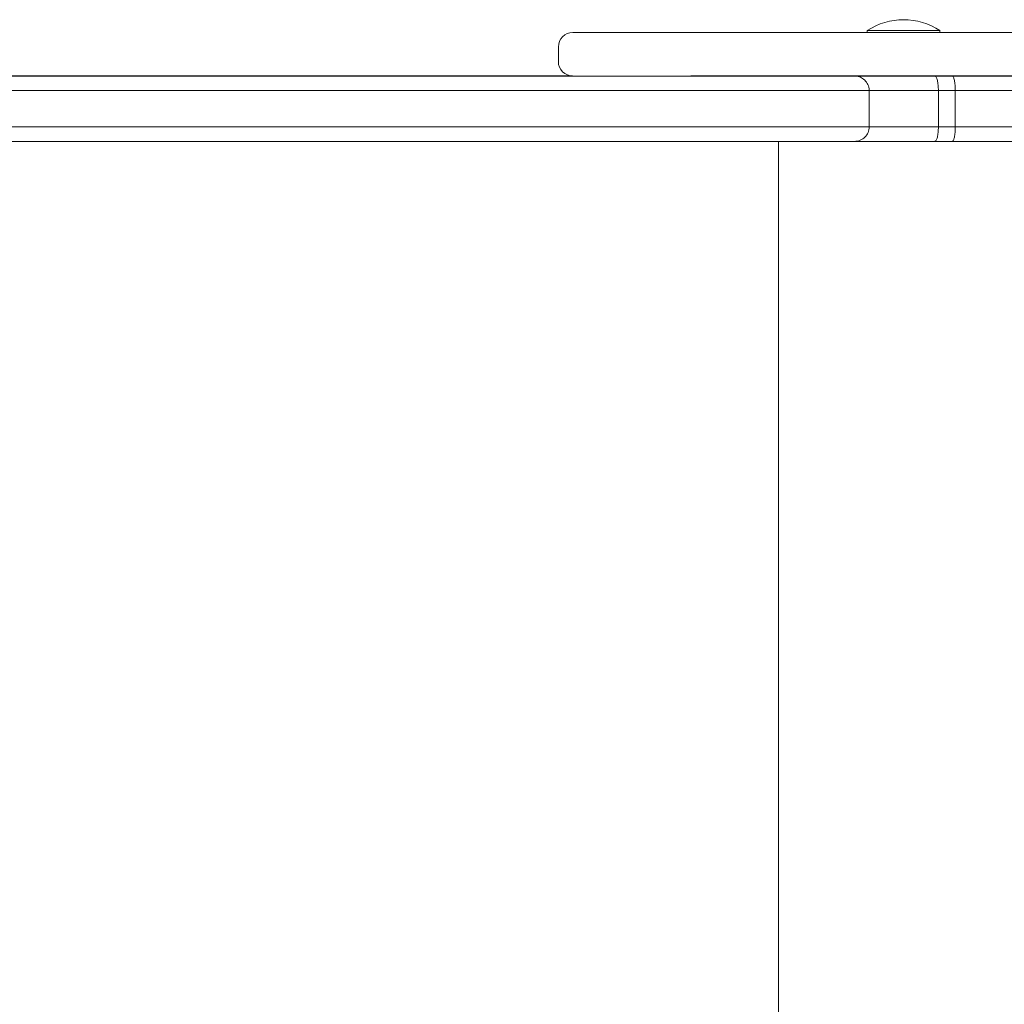
# Model space of a CAD drawing. Units: millimetres. Extents: x 155 to 7505, y 154 to 10994.
# Drawn here: x 3116 to 3386, y 5219 to 5490 of the extents above; entities that cross this region are included whole.
import ezdxf

# ---------------------------------------------------------------- set-up
doc = ezdxf.new("R2010")
doc.units = ezdxf.units.MM

msp = doc.modelspace()

# ---------------------------------------------------------------- linework, layer by layer
at = {"lineweight": 0}
for p, q in [((3268.23, 5486.77), (3267.8, 5486.77)), ((3269.28, 5486.77), (3268.23, 5486.77)), ((3269.69, 5486.77), (3269.28, 5486.77)), ((3271.76, 5486.77), (3269.69, 5486.77)), ((3274.08, 5486.77), (3271.76, 5486.77)), ((3277.33, 5486.77), (3274.08, 5486.77)), ((3280.85, 5486.77), (3277.33, 5486.77)), ((3285.48, 5486.77), (3280.85, 5486.77)), ((3289.49, 5486.77), (3285.48, 5486.77)), ((3294.73, 5486.77), (3289.49, 5486.77)), ((3300.28, 5486.78), (3294.73, 5486.77)), ((3306.14, 5486.78), (3300.28, 5486.78)), ((3312.23, 5486.78), (3306.14, 5486.78)), ((3318.47, 5486.78), (3312.23, 5486.78)), ((3323.67, 5486.78), (3318.47, 5486.78)), ((3328.85, 5486.78), (3323.67, 5486.78)), ((3333.93, 5486.78), (3328.85, 5486.78)), ((3338.84, 5486.78), (3333.93, 5486.78)), ((3344.47, 5486.78), (3338.84, 5486.78)), ((3349.69, 5486.78), (3344.47, 5486.78)), ((3348.77, 5487.28), (3348.77, 5486.78)), ((3354.42, 5486.78), (3349.69, 5486.78)), ((3358.55, 5486.78), (3354.42, 5486.78)), ((3362.97, 5486.78), (3358.55, 5486.78)), ((3366.42, 5486.78), (3362.97, 5486.78)), ((3368.79, 5486.78), (3366.42, 5486.78)), ((3368.77, 5487.28), (3368.77, 5486.78)), ((3373.8, 5486.78), (3368.79, 5486.78)), ((3379.1, 5486.78), (3373.8, 5486.78)), ((3385.23, 5486.78), (3379.1, 5486.78)), ((3391.22, 5486.78), (3385.23, 5486.78)), ((3263.79, 5482.77), (3263.79, 5478.77)), ((3267.7, 5474.78), (3108.38, 5474.78)), ((3267.7, 5474.78), (3108.38, 5474.78)), ((3267.99, 5474.77), (3267.8, 5474.77)), ((3267.8, 5474.77), (3268.23, 5474.77)), ((3267.8, 5474.77), (3267.99, 5474.77)), ((3268.62, 5474.77), (3267.99, 5474.77)), ((3267.99, 5474.77), (3268.62, 5474.77)), ((3268.23, 5474.77), (3269.28, 5474.77)), ((3269.7, 5474.77), (3268.62, 5474.77)), ((3268.62, 5474.77), (3269.7, 5474.77)), ((3269.28, 5474.77), (3269.69, 5474.77)), ((3269.69, 5474.77), (3271.76, 5474.77)), ((3271.23, 5474.77), (3269.7, 5474.77)), ((3269.7, 5474.77), (3271.23, 5474.77)), ((3273.22, 5474.77), (3271.23, 5474.77)), ((3271.23, 5474.77), (3273.22, 5474.77)), ((3271.76, 5474.77), (3274.08, 5474.77)), ((3275.68, 5474.77), (3273.22, 5474.77)), ((3273.22, 5474.77), (3275.68, 5474.77)), ((3274.08, 5474.77), (3277.33, 5474.77)), ((3278.61, 5474.77), (3275.68, 5474.77)), ((3275.68, 5474.77), (3278.61, 5474.77)), ((3277.33, 5474.77), (3280.85, 5474.77)), ((3282.49, 5474.77), (3278.61, 5474.77)), ((3278.61, 5474.77), (3282.49, 5474.77)), ((3280.85, 5474.77), (3285.48, 5474.77)), ((3286.98, 5474.77), (3282.49, 5474.77)), ((3282.49, 5474.77), (3286.98, 5474.77)), ((3285.48, 5474.77), (3289.49, 5474.77)), ((3291.47, 5474.77), (3286.98, 5474.77)), ((3286.98, 5474.77), (3291.47, 5474.77)), ((3289.49, 5474.77), (3294.73, 5474.77)), ((3296.49, 5474.77), (3291.47, 5474.77)), ((3291.47, 5474.77), (3296.49, 5474.77)), ((3294.73, 5474.77), (3300.28, 5474.78)), ((3302.05, 5474.77), (3296.49, 5474.77)), ((3296.49, 5474.77), (3302.05, 5474.77)), ((3300.28, 5474.78), (3306.14, 5474.78)), ((3311.46, 5474.77), (3302.05, 5474.77)), ((3302.05, 5474.77), (3311.46, 5474.77)), ((3306.14, 5474.78), (3312.23, 5474.78)), ((3311.94, 5474.77), (3311.46, 5474.77)), ((3311.46, 5474.77), (3311.46, 5474.77)), ((3311.46, 5474.77), (3311.94, 5474.77)), ((3312.26, 5474.77), (3311.94, 5474.77)), ((3311.94, 5474.77), (3312.26, 5474.77)), ((3312.23, 5474.78), (3318.47, 5474.78)), ((3318.47, 5474.78), (3323.67, 5474.78)), ((3323.67, 5474.78), (3328.85, 5474.78)), ((3328.85, 5474.78), (3333.93, 5474.78)), ((3333.93, 5474.78), (3338.84, 5474.78)), ((3338.84, 5474.78), (3344.47, 5474.78)), ((3344.47, 5474.78), (3349.69, 5474.78)), ((3349.69, 5474.78), (3354.42, 5474.78)), ((3354.42, 5474.78), (3358.55, 5474.78)), ((3358.55, 5474.78), (3362.97, 5474.78)), ((3362.97, 5474.78), (3366.42, 5474.78)), ((3366.42, 5474.78), (3368.79, 5474.78)), ((3367.41, 5474.77), (3372.18, 5474.77)), ((3368.79, 5474.78), (3373.8, 5474.78)), ((3373.8, 5474.78), (3379.1, 5474.78)), ((3379.1, 5474.78), (3385.23, 5474.78)), ((3385.23, 5474.78), (3391.22, 5474.78)), ((3349.31, 5460.77), (3349.31, 5470.77)), ((3372.99, 5470.77), (3368.35, 5470.77)), ((3372.99, 5470.77), (3368.35, 5470.77)), ((3368.35, 5460.77), (3368.35, 5470.77)), ((3372.99, 5460.77), (3372.99, 5470.77)), ((3368.35, 5460.77), (3372.99, 5460.77)), ((3368.35, 5460.77), (3372.99, 5460.77)), ((3324.38, 5456.77), (3324.38, 4974.78)), ((3372.18, 5456.77), (3367.41, 5456.77))]:
    msp.add_line(p, q, dxfattribs=at)
msp.add_arc((3358.77, 5472.11), 18.17, 56.6034, 123.4004, dxfattribs=at)
for centre, major_axis, ratio, start_param, end_param in [((3267.8, 5482.77), (4, 0), 0.998933, 1.570861, 3.14162), ((3358.77, 5487.28), (10, 0), 0.000003, 0.001621, 3.141593), ((3358.77, 5487.28), (10, 0), 0.000003, 0, 0.001621)]:
    msp.add_ellipse(centre, major_axis=major_axis, ratio=ratio, start_param=start_param, end_param=end_param, dxfattribs=at)
at = {"lineweight": 0, "extrusion": (-1.97546e-16, -9.8594e-17, -1)}
msp.add_ellipse((3267.8, 5478.77), major_axis=(-4, 0), ratio=0.998933, start_param=-1.570824, end_param=-0.000027, dxfattribs=at)
at = {"lineweight": 0, "extrusion": (-2.32344e-16, -1.15642e-12, -1)}
msp.add_ellipse((3358.77, 5474.78), major_axis=(4.25, 0), ratio=0.000021, start_param=-0.56943, end_param=2.681236, dxfattribs=at)
at = {"lineweight": 0, "extrusion": (-8.12905e-17, -8.85217e-12, -1)}
msp.add_ellipse((3358.77, 5474.78), major_axis=(4.25, 0), ratio=0.000003, start_param=-2.681225, end_param=-1.074841, dxfattribs=at)
at = {"lineweight": 0, "extrusion": (-2.66738e-16, 2.78633e-12, -1)}
msp.add_ellipse((3358.77, 5474.78), major_axis=(4.25, 0), ratio=0.000003, start_param=-1.074841, end_param=0.460368, dxfattribs=at)
at = {"lineweight": 0}
for points, knots in [([(2936.84, 5474.76), (2941.07, 5474.76), (2945.29, 5474.76), (2962.33, 5474.76), (2975.12, 5474.76), (3000.5, 5474.76), (3013.1, 5474.76), (3040.43, 5474.76), (3055.1, 5474.76), (3086.98, 5474.76), (3104.06, 5474.76), (3132.83, 5474.76), (3144.76, 5474.77), (3167.94, 5474.77), (3179.19, 5474.77), (3200.91, 5474.77), (3211.37, 5474.77), (3221.38, 5474.77), (3228.65, 5474.77), (3235.68, 5474.77), (3249.95, 5474.77), (3257.12, 5474.77), (3276.88, 5474.77), (3288.53, 5474.77), (3308.15, 5474.77), (3316.31, 5474.77), (3328.52, 5474.77), (3333.05, 5474.77), (3338.48, 5474.77), (3340.1, 5474.77), (3342.15, 5474.77), (3342.8, 5474.77), (3343.74, 5474.77), (3344.07, 5474.77), (3344.69, 5474.77), (3344.94, 5474.77), (3345.22, 5474.77), (3345.27, 5474.77), (3345.31, 5474.77), (3345.31, 5474.77), (3345.31, 5474.77), (3345.31, 5474.77)], [-628.107649, -628.107649, -628.107649, -628.107649, -615.427163, -615.427163, -576.944613, -576.944613, -538.462057, -538.462057, -492.501793, -492.501793, -436.697181, -436.697181, -395.496052, -395.496052, -354.294922, -354.294922, -313.093793, -313.093793, -313.093793, -283.138486, -283.138486, -249.876847, -249.876847, -186.659901, -186.659901, -127.92098, -127.92098, -80.036686, -80.036686, -53.426307, -53.426307, -37.980537, -37.980537, -26.815929, -26.815929, -12.923721, -12.923721, 0, 0, 0, 0.147613, 0.147613, 0.147613, 0.147613]), ([(3345.31, 5474.77), (3345.32, 5474.77), (3345.32, 5474.77), (3345.32, 5474.77), (3345.51, 5474.77), (3345.95, 5474.77), (3347.2, 5474.77), (3347.96, 5474.77), (3349.81, 5474.77), (3350.9, 5474.77), (3352.14, 5474.77), (3353.37, 5474.77), (3354.75, 5474.77), (3357.75, 5474.77), (3359.37, 5474.77), (3363.04, 5474.77), (3365.12, 5474.77), (3367.27, 5474.77), (3367.32, 5474.77), (3367.36, 5474.77), (3367.41, 5474.77)], [-36.824969, -36.824969, -36.824969, -36.824969, -36.677355, -36.677355, -36.677355, -29.976739, -29.976739, -24.157711, -24.157711, -18.338678, -18.338678, -18.338678, -12.519644, -12.519644, -6.700616, -6.700616, 0, 0, 0, 0.147893, 0.147893, 0.147893, 0.147893]), ([(3345.31, 5474.77), (3345.31, 5474.77), (3345.31, 5474.77), (3345.37, 5474.77), (3345.42, 5474.77), (3345.54, 5474.77), (3345.59, 5474.76), (3345.76, 5474.75), (3345.87, 5474.74), (3346.19, 5474.68), (3346.41, 5474.62), (3347.04, 5474.41), (3347.43, 5474.19), (3348.19, 5473.6), (3348.53, 5473.2), (3349.05, 5472.29), (3349.21, 5471.79), (3349.3, 5471.11), (3349.31, 5470.94), (3349.31, 5470.77)], [-6.298728, -6.298728, -6.298728, -6.298728, -6.29588, -6.29588, -6.129551, -6.129551, -5.963224, -5.963224, -5.630536, -5.630536, -4.964897, -4.964897, -3.631482, -3.631482, -2.069011, -2.069011, -0.507334, -0.507334, 0, 0, 0, 0]), ([(3367.41, 5474.77), (3367.41, 5474.77), (3367.41, 5474.77), (3367.47, 5474.77), (3367.54, 5474.75), (3367.66, 5474.64), (3367.72, 5474.56), (3367.89, 5474.25), (3368, 5473.95), (3368.17, 5473.21), (3368.24, 5472.77), (3368.33, 5471.81), (3368.35, 5471.29), (3368.35, 5470.77)], [-6.301327, -6.301327, -6.301327, -6.301327, -6.298249, -6.298249, -5.492588, -5.492588, -4.686971, -4.686971, -3.12372, -3.12372, -1.561579, -1.561579, 0, 0, 0, 0]), ([(3372.18, 5474.77), (3379.61, 5474.77), (3386.98, 5474.77), (3401.51, 5474.77), (3408.68, 5474.77), (3415.72, 5474.77), (3422.75, 5474.77), (3429.66, 5474.77), (3441.97, 5474.77), (3447.42, 5474.77), (3452.76, 5474.77)], [-91.252777, -91.252777, -91.252777, -91.252777, -68.449673, -68.449673, -45.633448, -45.633448, -45.633448, -22.816724, -22.816724, -3.982429, -3.982429, -3.982429, -3.982429]), ([(3372.18, 5474.77), (3372.18, 5474.77), (3372.18, 5474.77), (3372.19, 5474.77), (3372.2, 5474.77), (3372.23, 5474.76), (3372.24, 5474.76), (3372.29, 5474.74), (3372.31, 5474.72), (3372.39, 5474.64), (3372.44, 5474.56), (3372.59, 5474.25), (3372.68, 5473.95), (3372.83, 5473.21), (3372.89, 5472.77), (3372.97, 5471.81), (3372.99, 5471.29), (3372.99, 5470.77)], [-6.298694, -6.298694, -6.298694, -6.298694, -6.29283, -6.29283, -6.092277, -6.092277, -5.891726, -5.891726, -5.490561, -5.490561, -4.687728, -4.687728, -3.125144, -3.125144, -1.56257, -1.56257, 0, 0, 0, 0]), ([(3349.31, 5470.77), (3349.27, 5470.77), (3349.22, 5470.77), (3348.94, 5470.77), (3348.69, 5470.77), (3348.06, 5470.77), (3347.72, 5470.77), (3346.77, 5470.77), (3346.12, 5470.77), (3344.04, 5470.77), (3342.4, 5470.77), (3336.92, 5470.77), (3332.34, 5470.77), (3320, 5470.77), (3311.75, 5470.77), (3291.93, 5470.77), (3280.17, 5470.77), (3260.21, 5470.77), (3252.97, 5470.77), (3238.56, 5470.77), (3231.46, 5470.77), (3224.12, 5470.77), (3214.02, 5470.77), (3203.46, 5470.77), (3181.54, 5470.77), (3170.19, 5470.77), (3146.8, 5470.77), (3134.76, 5470.76), (3105.74, 5470.76), (3088.51, 5470.76), (3056.34, 5470.76), (3041.53, 5470.76), (3013.93, 5470.76), (3001.21, 5470.76), (2975.57, 5470.76), (2962.65, 5470.76), (2945.4, 5470.76), (2941.11, 5470.76), (2936.84, 5470.76)], [0, 0, 0, 0, 12.923721, 12.923721, 26.815929, 26.815929, 37.980537, 37.980537, 53.426307, 53.426307, 80.036686, 80.036686, 127.92098, 127.92098, 186.659901, 186.659901, 249.876847, 249.876847, 283.138486, 283.138486, 313.093793, 313.093793, 313.093793, 354.294922, 354.294922, 395.496052, 395.496052, 436.697181, 436.697181, 492.501793, 492.501793, 538.462057, 538.462057, 576.944613, 576.944613, 615.427163, 615.427163, 628.206778, 628.206778, 628.206778, 628.206778]), ([(3349.31, 5470.77), (3349.27, 5470.77), (3349.22, 5470.77), (3348.94, 5470.77), (3348.69, 5470.77), (3348.06, 5470.77), (3347.72, 5470.77), (3346.77, 5470.77), (3346.12, 5470.77), (3344.04, 5470.77), (3342.4, 5470.77), (3336.92, 5470.77), (3332.34, 5470.77), (3320, 5470.77), (3311.75, 5470.77), (3291.93, 5470.77), (3280.17, 5470.77), (3260.21, 5470.77), (3252.97, 5470.77), (3238.56, 5470.77), (3231.46, 5470.77), (3224.12, 5470.77), (3214.02, 5470.77), (3203.46, 5470.77), (3181.54, 5470.77), (3170.19, 5470.77), (3146.8, 5470.77), (3134.76, 5470.76), (3105.74, 5470.76), (3088.51, 5470.76), (3056.34, 5470.76), (3041.53, 5470.76), (3013.93, 5470.76), (3001.21, 5470.76), (2975.57, 5470.76), (2962.65, 5470.76), (2945.4, 5470.76), (2941.11, 5470.76), (2936.84, 5470.76)], [0, 0, 0, 0, 12.923721, 12.923721, 26.815929, 26.815929, 37.980537, 37.980537, 53.426307, 53.426307, 80.036686, 80.036686, 127.92098, 127.92098, 186.659901, 186.659901, 249.876847, 249.876847, 283.138486, 283.138486, 313.093793, 313.093793, 313.093793, 354.294922, 354.294922, 395.496052, 395.496052, 436.697181, 436.697181, 492.501793, 492.501793, 538.462057, 538.462057, 576.944613, 576.944613, 615.427163, 615.427163, 628.206778, 628.206778, 628.206778, 628.206778]), ([(3368.35, 5470.77), (3366.49, 5470.77), (3364.68, 5470.77), (3361.5, 5470.77), (3360.09, 5470.77), (3357.49, 5470.77), (3356.3, 5470.77), (3355.22, 5470.77), (3354.15, 5470.77), (3353.21, 5470.77), (3351.6, 5470.77), (3350.94, 5470.77), (3349.85, 5470.77), (3349.47, 5470.77), (3349.31, 5470.77)], [0, 0, 0, 0, 6.700616, 6.700616, 12.519644, 12.519644, 18.338678, 18.338678, 18.338678, 24.157711, 24.157711, 29.976739, 29.976739, 36.677355, 36.677355, 36.677355, 36.677355]), ([(3368.35, 5470.77), (3366.49, 5470.77), (3364.68, 5470.77), (3361.5, 5470.77), (3360.09, 5470.77), (3357.49, 5470.77), (3356.3, 5470.77), (3355.22, 5470.77), (3354.15, 5470.77), (3353.21, 5470.77), (3351.6, 5470.77), (3350.94, 5470.77), (3349.85, 5470.77), (3349.47, 5470.77), (3349.31, 5470.77)], [0, 0, 0, 0, 6.700616, 6.700616, 12.519644, 12.519644, 18.338678, 18.338678, 18.338678, 24.157711, 24.157711, 29.976739, 29.976739, 36.677355, 36.677355, 36.677355, 36.677355]), ([(3458.29, 5470.77), (3451.79, 5470.77), (3445.1, 5470.77), (3431.4, 5470.77), (3424.38, 5470.77), (3417.24, 5470.77), (3410.09, 5470.77), (3402.81, 5470.77), (3388.04, 5470.77), (3380.55, 5470.77), (3372.99, 5470.77)], [0, 0, 0, 0, 22.816724, 22.816724, 45.633448, 45.633448, 45.633448, 68.449673, 68.449673, 91.265899, 91.265899, 91.265899, 91.265899]), ([(3458.29, 5470.77), (3451.79, 5470.77), (3445.1, 5470.77), (3431.4, 5470.77), (3424.38, 5470.77), (3417.24, 5470.77), (3410.09, 5470.77), (3402.81, 5470.77), (3388.04, 5470.77), (3380.55, 5470.77), (3372.99, 5470.77)], [0, 0, 0, 0, 22.816724, 22.816724, 45.633448, 45.633448, 45.633448, 68.449673, 68.449673, 91.265899, 91.265899, 91.265899, 91.265899]), ([(2936.84, 5460.76), (2941.11, 5460.76), (2945.4, 5460.76), (2962.65, 5460.76), (2975.57, 5460.76), (3001.21, 5460.76), (3013.93, 5460.76), (3041.53, 5460.76), (3056.34, 5460.76), (3088.51, 5460.76), (3105.74, 5460.76), (3134.76, 5460.76), (3146.8, 5460.77), (3170.19, 5460.77), (3181.54, 5460.77), (3203.46, 5460.77), (3214.02, 5460.77), (3224.12, 5460.77), (3231.46, 5460.77), (3238.56, 5460.77), (3252.97, 5460.77), (3260.21, 5460.77), (3280.17, 5460.77), (3291.93, 5460.77), (3311.75, 5460.77), (3320, 5460.77), (3332.34, 5460.77), (3336.92, 5460.77), (3342.4, 5460.77), (3344.04, 5460.77), (3346.12, 5460.77), (3346.77, 5460.77), (3347.72, 5460.77), (3348.06, 5460.77), (3348.69, 5460.77), (3348.94, 5460.77), (3349.22, 5460.77), (3349.27, 5460.77), (3349.31, 5460.77)], [2.5376, 2.5376, 2.5376, 2.5376, 15.317214, 15.317214, 53.799765, 53.799765, 92.282321, 92.282321, 138.242584, 138.242584, 194.047197, 194.047197, 235.248326, 235.248326, 276.449455, 276.449455, 317.650585, 317.650585, 317.650585, 347.605891, 347.605891, 380.867531, 380.867531, 444.084477, 444.084477, 502.823398, 502.823398, 550.707692, 550.707692, 577.31807, 577.31807, 592.763841, 592.763841, 603.928449, 603.928449, 617.820656, 617.820656, 630.744378, 630.744378, 630.744378, 630.744378]), ([(2936.84, 5460.76), (2941.11, 5460.76), (2945.4, 5460.76), (2962.65, 5460.76), (2975.57, 5460.76), (3001.21, 5460.76), (3013.93, 5460.76), (3041.53, 5460.76), (3056.34, 5460.76), (3088.51, 5460.76), (3105.74, 5460.76), (3134.76, 5460.76), (3146.8, 5460.77), (3170.19, 5460.77), (3181.54, 5460.77), (3203.46, 5460.77), (3214.02, 5460.77), (3224.12, 5460.77), (3231.46, 5460.77), (3238.56, 5460.77), (3252.97, 5460.77), (3260.21, 5460.77), (3280.17, 5460.77), (3291.93, 5460.77), (3311.75, 5460.77), (3320, 5460.77), (3332.34, 5460.77), (3336.92, 5460.77), (3342.4, 5460.77), (3344.04, 5460.77), (3346.12, 5460.77), (3346.77, 5460.77), (3347.72, 5460.77), (3348.06, 5460.77), (3348.69, 5460.77), (3348.94, 5460.77), (3349.22, 5460.77), (3349.27, 5460.77), (3349.31, 5460.77)], [2.5376, 2.5376, 2.5376, 2.5376, 15.317214, 15.317214, 53.799765, 53.799765, 92.282321, 92.282321, 138.242584, 138.242584, 194.047197, 194.047197, 235.248326, 235.248326, 276.449455, 276.449455, 317.650585, 317.650585, 317.650585, 347.605891, 347.605891, 380.867531, 380.867531, 444.084477, 444.084477, 502.823398, 502.823398, 550.707692, 550.707692, 577.31807, 577.31807, 592.763841, 592.763841, 603.928449, 603.928449, 617.820656, 617.820656, 630.744378, 630.744378, 630.744378, 630.744378]), ([(3349.31, 5460.77), (3349.31, 5460.25), (3349.21, 5459.74), (3348.81, 5458.77), (3348.52, 5458.33), (3347.79, 5457.59), (3347.36, 5457.3), (3346.63, 5456.99), (3346.38, 5456.91), (3345.98, 5456.83), (3345.85, 5456.81), (3345.65, 5456.79), (3345.58, 5456.78), (3345.48, 5456.78), (3345.45, 5456.77), (3345.38, 5456.77), (3345.35, 5456.77), (3345.32, 5456.77)], [-6.292872, -6.292872, -6.292872, -6.292872, -4.732545, -4.732545, -3.171657, -3.171657, -1.609665, -1.609665, -0.804586, -0.804586, -0.402281, -0.402281, -0.201158, -0.201158, -0.1006, -0.1006, -0.00552, -0.00552, -0.00552, -0.00552]), ([(3349.31, 5460.77), (3349.47, 5460.77), (3349.85, 5460.77), (3350.94, 5460.77), (3351.6, 5460.77), (3353.21, 5460.77), (3354.15, 5460.77), (3355.22, 5460.77), (3356.3, 5460.77), (3357.49, 5460.77), (3360.09, 5460.77), (3361.5, 5460.77), (3364.68, 5460.77), (3366.49, 5460.77), (3368.35, 5460.77)], [0, 0, 0, 0, 6.700616, 6.700616, 12.519644, 12.519644, 18.338678, 18.338678, 18.338678, 24.157711, 24.157711, 29.976739, 29.976739, 36.677355, 36.677355, 36.677355, 36.677355]), ([(3349.31, 5460.77), (3349.47, 5460.77), (3349.85, 5460.77), (3350.94, 5460.77), (3351.6, 5460.77), (3353.21, 5460.77), (3354.15, 5460.77), (3355.22, 5460.77), (3356.3, 5460.77), (3357.49, 5460.77), (3360.09, 5460.77), (3361.5, 5460.77), (3364.68, 5460.77), (3366.49, 5460.77), (3368.35, 5460.77)], [0, 0, 0, 0, 6.700616, 6.700616, 12.519644, 12.519644, 18.338678, 18.338678, 18.338678, 24.157711, 24.157711, 29.976739, 29.976739, 36.677355, 36.677355, 36.677355, 36.677355]), ([(3368.35, 5460.77), (3368.35, 5460.25), (3368.33, 5459.74), (3368.24, 5458.77), (3368.17, 5458.33), (3368, 5457.59), (3367.89, 5457.3), (3367.72, 5456.99), (3367.66, 5456.91), (3367.54, 5456.8), (3367.47, 5456.77), (3367.41, 5456.77), (3367.41, 5456.77), (3367.41, 5456.77)], [-6.298406, -6.298406, -6.298406, -6.298406, -4.736787, -4.736787, -3.174606, -3.174606, -1.611316, -1.611316, -0.805679, -0.805679, 0, 0, 0.00299, 0.00299, 0.00299, 0.00299]), ([(3372.99, 5460.77), (3372.99, 5460.25), (3372.97, 5459.74), (3372.89, 5458.77), (3372.83, 5458.33), (3372.68, 5457.59), (3372.59, 5457.3), (3372.44, 5456.99), (3372.39, 5456.91), (3372.29, 5456.8), (3372.23, 5456.77), (3372.18, 5456.77), (3372.18, 5456.77), (3372.18, 5456.77)], [-6.293395, -6.293395, -6.293395, -6.293395, -4.730824, -4.730824, -3.16825, -3.16825, -1.605667, -1.605667, -0.802834, -0.802834, 0, 0, 0.005777, 0.005777, 0.005777, 0.005777]), ([(3372.99, 5460.77), (3380.55, 5460.77), (3388.04, 5460.77), (3402.81, 5460.77), (3410.09, 5460.77), (3417.24, 5460.77), (3424.38, 5460.77), (3431.4, 5460.77), (3445.1, 5460.77), (3451.79, 5460.77), (3458.29, 5460.77)], [0, 0, 0, 0, 22.816226, 22.816226, 45.632451, 45.632451, 45.632451, 68.449175, 68.449175, 91.265899, 91.265899, 91.265899, 91.265899]), ([(3372.99, 5460.77), (3380.55, 5460.77), (3388.04, 5460.77), (3402.81, 5460.77), (3410.09, 5460.77), (3417.24, 5460.77), (3424.38, 5460.77), (3431.4, 5460.77), (3445.1, 5460.77), (3451.79, 5460.77), (3458.29, 5460.77)], [0, 0, 0, 0, 22.816226, 22.816226, 45.632451, 45.632451, 45.632451, 68.449175, 68.449175, 91.265899, 91.265899, 91.265899, 91.265899]), ([(2936.84, 5456.76), (2946.5, 5456.76), (2956.15, 5456.76), (2975.84, 5456.76), (2985.87, 5456.76), (3006.21, 5456.76), (3016.51, 5456.76), (3036.91, 5456.76), (3047.02, 5456.76), (3066.99, 5456.76), (3076.86, 5456.76), (3096.3, 5456.76), (3105.88, 5456.76), (3124.72, 5456.76), (3133.97, 5456.77), (3152.1, 5456.77), (3160.97, 5456.77), (3178.31, 5456.77), (3186.76, 5456.77), (3203.2, 5456.77), (3211.19, 5456.77), (3226.62, 5456.77), (3234.07, 5456.77), (3248.38, 5456.77), (3255.23, 5456.77), (3268.29, 5456.77), (3274.5, 5456.77), (3286.24, 5456.77), (3291.76, 5456.77), (3302.08, 5456.77), (3306.86, 5456.77), (3315.57, 5456.77), (3319.5, 5456.77), (3326.47, 5456.77), (3329.54, 5456.77), (3334.38, 5456.77), (3336.3, 5456.77), (3339.16, 5456.77), (3340.24, 5456.77), (3342.55, 5456.77), (3343.61, 5456.77), (3345, 5456.77), (3345.23, 5456.77), (3345.32, 5456.77)], [2.636727, 2.636727, 2.636727, 2.636727, 31.608187, 31.608187, 61.934129, 61.934129, 93.475366, 93.475366, 125.016602, 125.016602, 156.557839, 156.557839, 188.099076, 188.099076, 219.640312, 219.640312, 251.181549, 251.181549, 282.722785, 282.722785, 314.264022, 314.264022, 345.805258, 345.805258, 377.346495, 377.346495, 408.887732, 408.887732, 440.428968, 440.428968, 471.952376, 471.952376, 502.795271, 502.795271, 532.84557, 532.84557, 557.357098, 557.357098, 575.740744, 575.740744, 603.316213, 603.316213, 630.891682, 630.891682, 630.891682, 630.891682]), ([(3345.32, 5456.77), (3345.52, 5456.77), (3346.01, 5456.77), (3347.57, 5456.77), (3348.64, 5456.77), (3351.29, 5456.77), (3352.87, 5456.77), (3356.45, 5456.77), (3358.45, 5456.77), (3362.74, 5456.77), (3365.04, 5456.77), (3367.41, 5456.77)], [-0.103818, -0.103818, -0.103818, -0.103818, 7.246989, 7.246989, 14.641553, 14.641553, 22.036117, 22.036117, 29.430681, 29.430681, 36.825246, 36.825246, 36.825246, 36.825246]), ([(3372.18, 5456.77), (3377.87, 5456.77), (3383.52, 5456.77), (3394.71, 5456.77), (3400.25, 5456.77), (3411.2, 5456.77), (3416.6, 5456.77), (3427.24, 5456.77), (3432.48, 5456.77), (3442.77, 5456.77), (3447.82, 5456.77), (3452.76, 5456.77)], [0.013122, 0.013122, 0.013122, 0.013122, 17.467212, 17.467212, 34.921302, 34.921302, 52.375391, 52.375391, 69.829481, 69.829481, 87.283571, 87.283571, 87.283571, 87.283571])]:
    msp.add_open_spline(points, degree=3, knots=knots, dxfattribs=at)

doc.saveas('drawing.dxf')
